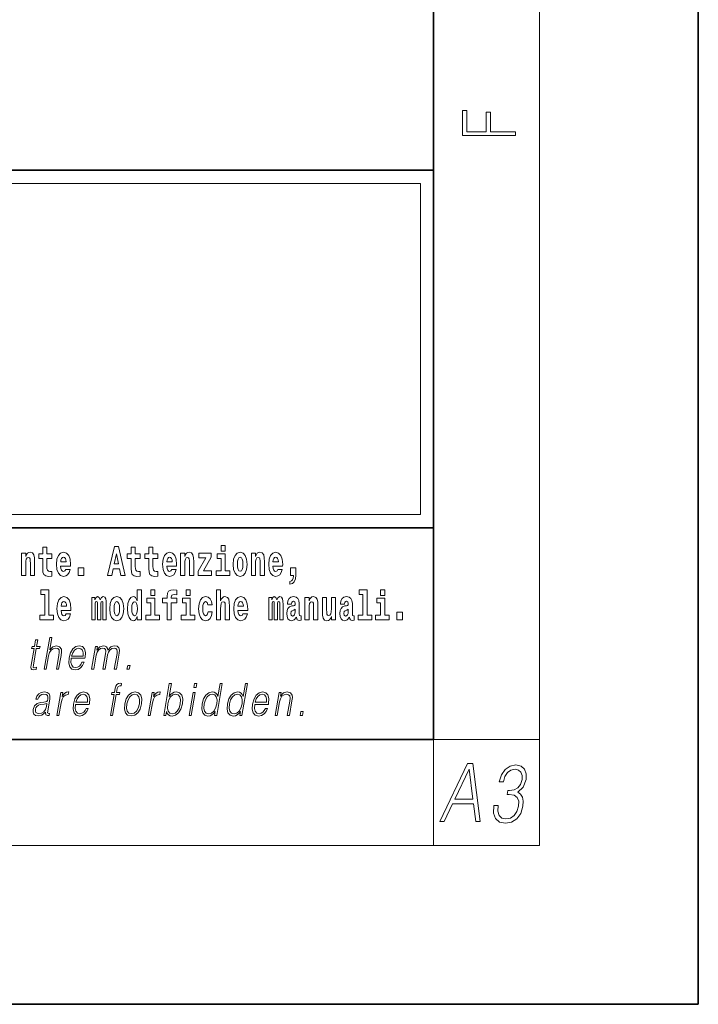
# Model space of a CAD drawing. Extents: x 0 to 420, y 0 to 297.
# Drawn here: x 394 to 420, y 0 to 37 of the extents above; entities that cross this region are included whole.
import ezdxf

# ---------------------------------------------------------------- set-up
doc = ezdxf.new("R2010")
doc.units = 0

msp = doc.modelspace()

# ---------------------------------------------------------------- linework, layer by layer
at = {"color": 7, "lineweight": 35}
for p, q in [((420, 0), (420, 297)), ((410, 10), (410, 287)), ((230, 31.5), (410, 31.5)), ((357.812, 31.5), (410, 31.5)), ((410, 10), (410, 31.5)), ((357.812, 18), (408.5, 18)), ((397, 18), (410, 18)), ((20, 10), (410, 10)), ((230, 10), (410, 10)), ((0, 0), (420, 0))]:
    msp.add_line(p, q, dxfattribs=at)
at = {"color": 7, "lineweight": 13}
for p, q in [((414, 6), (414, 291)), ((358.312, 31), (409.5, 31)), ((409.5, 31), (409.5, 18.5)), ((410, 10), (414, 10)), ((410, 10), (410, 6)), ((414, 6), (16, 6))]:
    msp.add_line(p, q, dxfattribs=at)
at = {"color": 252, "lineweight": 13}
msp.add_line((358.312, 18.5), (409.5, 18.5), dxfattribs=at)
at = {"color": 7, "lineweight": 13}
for points in [[(413.093, 32.817), (413.093, 32.955), (412.144, 32.955), (412.144, 33.691), (411.98, 33.691), (411.98, 32.955), (411.257, 32.955), (411.257, 33.766), (411.093, 33.766), (411.093, 32.817)], [(395.579, 17.016), (395.389, 17.016), (395.389, 17.265), (395.233, 17.265), (395.233, 17.016), (395.084, 17.016), (395.084, 16.839), (395.233, 16.839), (395.233, 16.46), (395.243, 16.323), (395.279, 16.232), (395.346, 16.181), (395.453, 16.163), (395.579, 16.171), (395.579, 16.352), (395.506, 16.346), (395.446, 16.358), (395.411, 16.396), (395.394, 16.458), (395.389, 16.541), (395.389, 16.839), (395.579, 16.839)], [(397.94, 17.293), (397.68, 16.193), (397.843, 16.193), (397.895, 16.446), (398.132, 16.446), (398.187, 16.193), (398.353, 16.193), (398.093, 17.293)], [(398.919, 17.016), (398.729, 17.016), (398.729, 17.265), (398.573, 17.265), (398.573, 17.016), (398.424, 17.016), (398.424, 16.839), (398.573, 16.839), (398.573, 16.46), (398.583, 16.323), (398.618, 16.232), (398.686, 16.181), (398.792, 16.163), (398.919, 16.171), (398.919, 16.352), (398.846, 16.346), (398.786, 16.358), (398.75, 16.396), (398.734, 16.458), (398.729, 16.541), (398.729, 16.839), (398.919, 16.839)], [(399.587, 17.016), (399.397, 17.016), (399.397, 17.265), (399.241, 17.265), (399.241, 17.016), (399.092, 17.016), (399.092, 16.839), (399.241, 16.839), (399.241, 16.46), (399.251, 16.323), (399.286, 16.232), (399.354, 16.181), (399.46, 16.163), (399.587, 16.171), (399.587, 16.352), (399.514, 16.346), (399.454, 16.358), (399.418, 16.396), (399.401, 16.458), (399.397, 16.541), (399.397, 16.839), (399.587, 16.839)], [(401.973, 17.332), (401.973, 17.116), (402.13, 17.116), (402.13, 17.332)], [(394.432, 17.045), (394.432, 16.193), (394.591, 16.193), (394.591, 16.617), (394.595, 16.732), (394.612, 16.815), (394.644, 16.864), (394.694, 16.881), (394.735, 16.866), (394.757, 16.824), (394.765, 16.756), (394.767, 16.667), (394.767, 16.193), (394.926, 16.193), (394.926, 16.71), (394.92, 16.862), (394.898, 16.976), (394.847, 17.048), (394.756, 17.073), (394.703, 17.064), (394.658, 17.035), (394.622, 16.986), (394.591, 16.915), (394.591, 17.045)], [(396.103, 16.422), (396.07, 16.368), (396.022, 16.349), (395.98, 16.362), (395.946, 16.4), (395.922, 16.463), (395.911, 16.55), (396.283, 16.55), (396.284, 16.607), (396.266, 16.808), (396.214, 16.956), (396.131, 17.045), (396.017, 17.075), (395.91, 17.043), (395.827, 16.954), (395.773, 16.81), (395.756, 16.62), (395.773, 16.426), (395.827, 16.282), (395.908, 16.193), (396.014, 16.163), (396.103, 16.179), (396.174, 16.225), (396.228, 16.304), (396.269, 16.422)], [(396.121, 16.713), (395.914, 16.713), (395.923, 16.786), (395.946, 16.842), (395.979, 16.877), (396.017, 16.889), (396.059, 16.877), (396.091, 16.843), (396.111, 16.788)], [(398.016, 17.019), (398.092, 16.631), (397.937, 16.631)], [(400.11, 16.422), (400.077, 16.368), (400.029, 16.349), (399.987, 16.362), (399.954, 16.4), (399.93, 16.463), (399.918, 16.55), (400.29, 16.55), (400.291, 16.607), (400.274, 16.808), (400.221, 16.956), (400.138, 17.045), (400.025, 17.075), (399.917, 17.043), (399.834, 16.954), (399.781, 16.81), (399.763, 16.62), (399.781, 16.426), (399.834, 16.282), (399.915, 16.193), (400.022, 16.163), (400.11, 16.179), (400.181, 16.225), (400.236, 16.304), (400.277, 16.422)], [(400.128, 16.713), (399.922, 16.713), (399.931, 16.786), (399.954, 16.842), (399.986, 16.877), (400.025, 16.889), (400.066, 16.877), (400.098, 16.843), (400.118, 16.788)], [(400.443, 17.045), (400.443, 16.193), (400.602, 16.193), (400.602, 16.617), (400.606, 16.732), (400.623, 16.815), (400.655, 16.864), (400.705, 16.881), (400.746, 16.866), (400.768, 16.824), (400.776, 16.756), (400.778, 16.667), (400.778, 16.193), (400.937, 16.193), (400.937, 16.71), (400.931, 16.862), (400.909, 16.976), (400.858, 17.048), (400.767, 17.073), (400.714, 17.064), (400.67, 17.035), (400.633, 16.986), (400.602, 16.915), (400.602, 17.045)], [(401.593, 16.886), (401.593, 17.045), (401.13, 17.045), (401.13, 16.861), (401.392, 16.861), (401.112, 16.36), (401.112, 16.193), (401.608, 16.193), (401.608, 16.377), (401.305, 16.377)], [(402.301, 16.369), (402.13, 16.369), (402.13, 17.016), (401.829, 17.016), (401.829, 16.839), (401.973, 16.839), (401.973, 16.369), (401.784, 16.369), (401.784, 16.193), (402.301, 16.193)], [(402.428, 16.618), (402.446, 16.423), (402.498, 16.281), (402.581, 16.193), (402.692, 16.163), (402.802, 16.193), (402.885, 16.281), (402.937, 16.423), (402.956, 16.618), (402.937, 16.812), (402.885, 16.956), (402.801, 17.043), (402.691, 17.075), (402.581, 17.043), (402.498, 16.956), (402.446, 16.812)], [(402.692, 16.886), (402.737, 16.869), (402.77, 16.818), (402.79, 16.734), (402.798, 16.62), (402.79, 16.504), (402.77, 16.42), (402.737, 16.369), (402.692, 16.354), (402.647, 16.369), (402.613, 16.422), (402.594, 16.507), (402.587, 16.626), (402.594, 16.737), (402.615, 16.818), (402.648, 16.869)], [(403.115, 17.045), (403.115, 16.193), (403.274, 16.193), (403.274, 16.617), (403.278, 16.732), (403.295, 16.815), (403.327, 16.864), (403.377, 16.881), (403.418, 16.866), (403.44, 16.824), (403.448, 16.756), (403.45, 16.667), (403.45, 16.193), (403.609, 16.193), (403.609, 16.71), (403.603, 16.862), (403.581, 16.976), (403.53, 17.048), (403.439, 17.073), (403.386, 17.064), (403.341, 17.035), (403.305, 16.986), (403.274, 16.915), (403.274, 17.045)], [(404.118, 16.422), (404.085, 16.368), (404.037, 16.349), (403.995, 16.362), (403.962, 16.4), (403.937, 16.463), (403.926, 16.55), (404.298, 16.55), (404.299, 16.607), (404.281, 16.808), (404.229, 16.956), (404.146, 17.045), (404.033, 17.075), (403.925, 17.043), (403.842, 16.954), (403.788, 16.81), (403.771, 16.62), (403.788, 16.426), (403.842, 16.282), (403.923, 16.193), (404.029, 16.163), (404.118, 16.179), (404.189, 16.225), (404.243, 16.304), (404.284, 16.422)], [(404.136, 16.713), (403.929, 16.713), (403.938, 16.786), (403.962, 16.842), (403.994, 16.877), (404.033, 16.889), (404.074, 16.877), (404.106, 16.843), (404.126, 16.788)], [(396.579, 16.485), (396.579, 16.193), (396.783, 16.193), (396.783, 16.485)], [(404.57, 15.864), (404.666, 15.894), (404.738, 15.96), (404.783, 16.067), (404.798, 16.205), (404.798, 16.485), (404.594, 16.485), (404.594, 16.193), (404.705, 16.193), (404.705, 16.171), (404.696, 16.094), (404.672, 16.035), (404.629, 15.995), (404.57, 15.973)], [(395.165, 15.477), (395.309, 15.477), (395.309, 14.693), (395.126, 14.693), (395.126, 14.517), (395.643, 14.517), (395.643, 14.693), (395.466, 14.693), (395.466, 15.655), (395.165, 15.655)], [(398.802, 14.648), (398.802, 14.517), (398.961, 14.517), (398.961, 15.655), (398.802, 15.655), (398.802, 15.238), (398.77, 15.309), (398.735, 15.36), (398.695, 15.389), (398.648, 15.398), (398.564, 15.366), (398.497, 15.278), (398.454, 15.135), (398.438, 14.943), (398.454, 14.75), (398.497, 14.606), (398.564, 14.517), (398.648, 14.487), (398.696, 14.496), (398.736, 14.525), (398.77, 14.575)], [(399.317, 15.655), (399.317, 15.439), (399.473, 15.439), (399.473, 15.655)], [(399.759, 15.162), (399.929, 15.162), (399.929, 14.517), (400.086, 14.517), (400.086, 15.162), (400.298, 15.162), (400.298, 15.339), (400.086, 15.339), (400.086, 15.376), (400.093, 15.422), (400.114, 15.452), (400.149, 15.468), (400.2, 15.474), (400.299, 15.466), (400.299, 15.647), (400.182, 15.655), (400.069, 15.642), (399.99, 15.603), (399.944, 15.527), (399.929, 15.406), (399.929, 15.339), (399.759, 15.339)], [(400.653, 15.655), (400.653, 15.439), (400.809, 15.439), (400.809, 15.655)], [(401.795, 15.655), (401.795, 14.517), (401.953, 14.517), (401.953, 14.94), (401.958, 15.056), (401.974, 15.138), (402.006, 15.187), (402.056, 15.205), (402.097, 15.189), (402.12, 15.148), (402.127, 15.08), (402.13, 14.991), (402.13, 14.517), (402.288, 14.517), (402.288, 15.034), (402.283, 15.186), (402.261, 15.3), (402.21, 15.371), (402.119, 15.397), (402.065, 15.387), (402.021, 15.358), (401.984, 15.309), (401.953, 15.238), (401.953, 15.655)], [(407.188, 15.477), (407.332, 15.477), (407.332, 14.693), (407.149, 14.693), (407.149, 14.517), (407.666, 14.517), (407.666, 14.693), (407.489, 14.693), (407.489, 15.655), (407.188, 15.655)], [(408, 15.655), (408, 15.439), (408.156, 15.439), (408.156, 15.655)], [(396.118, 14.745), (396.085, 14.691), (396.037, 14.672), (395.995, 14.685), (395.962, 14.723), (395.937, 14.786), (395.926, 14.873), (396.298, 14.873), (396.299, 14.931), (396.281, 15.132), (396.229, 15.279), (396.146, 15.368), (396.033, 15.398), (395.925, 15.366), (395.842, 15.278), (395.789, 15.133), (395.771, 14.943), (395.789, 14.75), (395.842, 14.606), (395.923, 14.517), (396.03, 14.487), (396.118, 14.503), (396.189, 14.549), (396.244, 14.628), (396.285, 14.745)], [(397.509, 15.148), (397.509, 14.517), (397.635, 14.517), (397.635, 15.105), (397.629, 15.229), (397.612, 15.32), (397.575, 15.378), (397.514, 15.398), (397.451, 15.366), (397.399, 15.274), (397.363, 15.365), (397.302, 15.398), (397.247, 15.366), (397.208, 15.278), (397.208, 15.368), (397.094, 15.368), (397.094, 14.517), (397.219, 14.517), (397.219, 15.141), (397.231, 15.198), (397.267, 15.219), (397.293, 15.203), (397.302, 15.159), (397.302, 14.517), (397.426, 14.517), (397.426, 15.141), (397.439, 15.198), (397.474, 15.219), (397.5, 15.203), (397.509, 15.159)], [(397.768, 14.942), (397.786, 14.747), (397.838, 14.604), (397.921, 14.517), (398.032, 14.487), (398.142, 14.517), (398.225, 14.604), (398.277, 14.747), (398.296, 14.942), (398.277, 15.135), (398.225, 15.279), (398.141, 15.366), (398.031, 15.398), (397.921, 15.366), (397.838, 15.279), (397.786, 15.135)], [(399.644, 14.693), (399.473, 14.693), (399.473, 15.339), (399.173, 15.339), (399.173, 15.162), (399.317, 15.162), (399.317, 14.693), (399.127, 14.693), (399.127, 14.517), (399.644, 14.517)], [(400.98, 14.693), (400.809, 14.693), (400.809, 15.339), (400.509, 15.339), (400.509, 15.162), (400.653, 15.162), (400.653, 14.693), (400.463, 14.693), (400.463, 14.517), (400.98, 14.517)], [(401.478, 14.821), (401.447, 14.717), (401.384, 14.679), (401.34, 14.694), (401.306, 14.745), (401.286, 14.829), (401.28, 14.945), (401.286, 15.059), (401.307, 15.143), (401.341, 15.192), (401.384, 15.21), (401.447, 15.176), (401.477, 15.086), (401.634, 15.086), (401.61, 15.216), (401.56, 15.314), (401.485, 15.376), (401.387, 15.398), (401.276, 15.365), (401.192, 15.273), (401.138, 15.129), (401.12, 14.94), (401.138, 14.753), (401.189, 14.61), (401.27, 14.518), (401.377, 14.487), (401.479, 14.511), (401.558, 14.575), (401.61, 14.682), (401.634, 14.821)], [(402.798, 14.745), (402.764, 14.691), (402.717, 14.672), (402.674, 14.685), (402.641, 14.723), (402.617, 14.786), (402.606, 14.873), (402.977, 14.873), (402.978, 14.931), (402.961, 15.132), (402.908, 15.279), (402.825, 15.368), (402.712, 15.398), (402.604, 15.366), (402.521, 15.278), (402.468, 15.133), (402.45, 14.943), (402.468, 14.75), (402.521, 14.606), (402.602, 14.517), (402.709, 14.487), (402.798, 14.503), (402.869, 14.549), (402.923, 14.628), (402.964, 14.745)], [(404.188, 15.148), (404.188, 14.517), (404.314, 14.517), (404.314, 15.105), (404.309, 15.229), (404.291, 15.32), (404.254, 15.378), (404.193, 15.398), (404.13, 15.366), (404.078, 15.274), (404.042, 15.365), (403.981, 15.398), (403.926, 15.366), (403.887, 15.278), (403.887, 15.368), (403.773, 15.368), (403.773, 14.517), (403.898, 14.517), (403.898, 15.141), (403.91, 15.198), (403.946, 15.219), (403.973, 15.203), (403.981, 15.159), (403.981, 14.517), (404.106, 14.517), (404.106, 15.141), (404.118, 15.198), (404.153, 15.219), (404.179, 15.203), (404.188, 15.159)], [(404.63, 15.111), (404.648, 15.194), (404.705, 15.222), (404.757, 15.2), (404.775, 15.137), (404.768, 15.087), (404.746, 15.064), (404.706, 15.054), (404.644, 15.045), (404.559, 15.013), (404.498, 14.954), (404.462, 14.87), (404.45, 14.761), (404.462, 14.647), (404.498, 14.56), (404.557, 14.507), (404.637, 14.487), (404.733, 14.52), (404.816, 14.62), (404.828, 14.563), (404.851, 14.525), (404.885, 14.506), (404.932, 14.498), (404.995, 14.511), (404.995, 14.675), (404.969, 14.671), (404.933, 14.691), (404.927, 14.756), (404.927, 15.133), (404.913, 15.249), (404.873, 15.332), (404.804, 15.381), (404.705, 15.398), (404.609, 15.378), (404.538, 15.322), (404.493, 15.235), (404.478, 15.124), (404.478, 15.111)], [(405.134, 15.368), (405.134, 14.517), (405.293, 14.517), (405.293, 14.94), (405.297, 15.056), (405.314, 15.138), (405.346, 15.187), (405.396, 15.205), (405.437, 15.189), (405.459, 15.148), (405.467, 15.08), (405.469, 14.991), (405.469, 14.517), (405.628, 14.517), (405.628, 15.034), (405.622, 15.186), (405.6, 15.3), (405.549, 15.371), (405.458, 15.397), (405.405, 15.387), (405.361, 15.358), (405.324, 15.309), (405.293, 15.238), (405.293, 15.368)], [(406.296, 14.517), (406.296, 15.368), (406.137, 15.368), (406.137, 14.945), (406.132, 14.828), (406.115, 14.745), (406.083, 14.696), (406.034, 14.68), (405.991, 14.694), (405.969, 14.739), (405.961, 14.81), (405.96, 14.907), (405.96, 15.368), (405.801, 15.368), (405.801, 14.851), (405.805, 14.698), (405.828, 14.583), (405.879, 14.514), (405.971, 14.488), (406.024, 14.498), (406.068, 14.525), (406.105, 14.574), (406.137, 14.647), (406.137, 14.517)], [(406.634, 15.111), (406.652, 15.194), (406.709, 15.222), (406.761, 15.2), (406.778, 15.137), (406.772, 15.087), (406.75, 15.064), (406.71, 15.054), (406.648, 15.045), (406.563, 15.013), (406.502, 14.954), (406.466, 14.87), (406.453, 14.761), (406.466, 14.647), (406.502, 14.56), (406.561, 14.507), (406.641, 14.487), (406.736, 14.52), (406.819, 14.62), (406.832, 14.563), (406.855, 14.525), (406.888, 14.506), (406.936, 14.498), (406.999, 14.511), (406.999, 14.675), (406.973, 14.671), (406.937, 14.691), (406.93, 14.756), (406.93, 15.133), (406.917, 15.249), (406.877, 15.332), (406.807, 15.381), (406.709, 15.398), (406.613, 15.378), (406.542, 15.322), (406.497, 15.235), (406.482, 15.124), (406.482, 15.111)], [(408.327, 14.693), (408.156, 14.693), (408.156, 15.339), (407.856, 15.339), (407.856, 15.162), (408, 15.162), (408, 14.693), (407.81, 14.693), (407.81, 14.517), (408.327, 14.517)], [(396.136, 15.037), (395.93, 15.037), (395.939, 15.11), (395.962, 15.165), (395.994, 15.2), (396.033, 15.213), (396.074, 15.2), (396.106, 15.167), (396.126, 15.111)], [(398.032, 15.21), (398.077, 15.192), (398.11, 15.141), (398.13, 15.057), (398.138, 14.943), (398.13, 14.828), (398.11, 14.744), (398.077, 14.693), (398.032, 14.677), (397.987, 14.693), (397.953, 14.745), (397.933, 14.831), (397.927, 14.95), (397.933, 15.061), (397.955, 15.141), (397.988, 15.192)], [(398.701, 15.208), (398.747, 15.19), (398.78, 15.141), (398.802, 15.057), (398.81, 14.943), (398.802, 14.828), (398.78, 14.744), (398.746, 14.693), (398.701, 14.677), (398.658, 14.693), (398.625, 14.744), (398.604, 14.828), (398.597, 14.943), (398.604, 15.057), (398.625, 15.14), (398.658, 15.19)], [(402.815, 15.037), (402.609, 15.037), (402.618, 15.11), (402.641, 15.165), (402.673, 15.2), (402.712, 15.213), (402.753, 15.2), (402.785, 15.167), (402.805, 15.111)], [(404.772, 14.821), (404.764, 14.756), (404.74, 14.707), (404.706, 14.675), (404.665, 14.666), (404.619, 14.693), (404.603, 14.763), (404.616, 14.831), (404.656, 14.867), (404.724, 14.886), (404.772, 14.919)], [(406.776, 14.821), (406.767, 14.756), (406.744, 14.707), (406.71, 14.675), (406.669, 14.666), (406.623, 14.693), (406.606, 14.763), (406.62, 14.831), (406.66, 14.867), (406.727, 14.886), (406.776, 14.919)], [(408.617, 14.808), (408.617, 14.517), (408.821, 14.517), (408.821, 14.808)], [(395.047, 13.769), (394.967, 13.769), (394.923, 13.52), (394.829, 13.52), (394.814, 13.438), (394.909, 13.438), (394.8, 12.807), (394.79, 12.729), (394.797, 12.674), (394.825, 12.644), (394.879, 12.632), (394.981, 12.65), (394.995, 12.73), (394.914, 12.714), (394.875, 12.735), (394.88, 12.807), (394.989, 13.438), (395.118, 13.438), (395.132, 13.52), (395.004, 13.52)], [(395.289, 12.654), (395.37, 12.654), (395.458, 13.164), (395.494, 13.285), (395.554, 13.375), (395.63, 13.431), (395.722, 13.453), (395.806, 13.435), (395.849, 13.385), (395.86, 13.3), (395.845, 13.179), (395.754, 12.654), (395.834, 12.654), (395.926, 13.181), (395.946, 13.318), (395.939, 13.42), (395.872, 13.508), (395.753, 13.542), (395.613, 13.502), (395.497, 13.385), (395.578, 13.854), (395.498, 13.854)], [(396.312, 13.068), (396.828, 13.068), (396.834, 13.101), (396.845, 13.288), (396.812, 13.426), (396.733, 13.512), (396.616, 13.542), (396.482, 13.51), (396.372, 13.421), (396.285, 13.276), (396.232, 13.083), (396.218, 12.891), (396.254, 12.749), (396.333, 12.66), (396.455, 12.63), (396.568, 12.652), (396.665, 12.709), (396.742, 12.801), (396.794, 12.921), (396.714, 12.921), (396.675, 12.836), (396.62, 12.772), (396.553, 12.732), (396.476, 12.719), (396.387, 12.74), (396.328, 12.809), (396.301, 12.916), (396.311, 13.063)], [(396.326, 13.149), (396.368, 13.276), (396.43, 13.371), (396.508, 13.431), (396.599, 13.453), (396.679, 13.431), (396.736, 13.373), (396.762, 13.276), (396.76, 13.149)], [(397.079, 12.654), (397.16, 12.654), (397.253, 13.189), (397.286, 13.296), (397.342, 13.38), (397.415, 13.433), (397.503, 13.453), (397.564, 13.44), (397.603, 13.4), (397.618, 13.333), (397.611, 13.239), (397.509, 12.654), (397.59, 12.654), (397.684, 13.196), (397.715, 13.3), (397.771, 13.381), (397.844, 13.433), (397.931, 13.453), (397.996, 13.44), (398.036, 13.403), (398.05, 13.34), (398.043, 13.25), (397.939, 12.654), (398.019, 12.654), (398.124, 13.258), (398.131, 13.381), (398.105, 13.47), (398.044, 13.523), (397.949, 13.542), (397.877, 13.53), (397.81, 13.498), (397.697, 13.371), (397.683, 13.443), (397.649, 13.497), (397.597, 13.53), (397.529, 13.542), (397.392, 13.498), (397.28, 13.376), (397.305, 13.52), (397.23, 13.52)], [(398.417, 12.654), (398.505, 12.654), (398.531, 12.802), (398.443, 12.802)], [(397.794, 10.912), (397.874, 10.912), (398.011, 11.696), (398.136, 11.696), (398.15, 11.778), (398.025, 11.778), (398.051, 11.927), (398.082, 12.009), (398.151, 12.035), (398.194, 12.029), (398.209, 12.119), (398.169, 12.124), (398.093, 12.112), (398.037, 12.079), (397.996, 12.02), (397.972, 11.937), (397.945, 11.778), (397.843, 11.778), (397.829, 11.696), (397.93, 11.696)], [(399.806, 10.912), (399.886, 10.912), (399.912, 11.062), (399.94, 10.987), (399.985, 10.932), (400.045, 10.9), (400.119, 10.889), (400.253, 10.919), (400.367, 11.009), (400.455, 11.151), (400.511, 11.344), (400.521, 11.536), (400.485, 11.68), (400.403, 11.768), (400.283, 11.8), (400.203, 11.788), (400.131, 11.755), (400.067, 11.7), (400.009, 11.625), (400.094, 12.112), (400.014, 12.112)], [(400.946, 11.962), (401.026, 11.962), (401.052, 12.112), (400.972, 12.112)], [(402.014, 12.112), (401.933, 12.112), (401.849, 11.628), (401.818, 11.702), (401.774, 11.757), (401.714, 11.788), (401.64, 11.8), (401.508, 11.768), (401.395, 11.68), (401.307, 11.536), (401.253, 11.344), (401.24, 11.151), (401.277, 11.009), (401.356, 10.919), (401.477, 10.889), (401.555, 10.9), (401.625, 10.93), (401.691, 10.984), (401.751, 11.059), (401.725, 10.912), (401.805, 10.912)], [(402.969, 12.112), (402.889, 12.112), (402.805, 11.628), (402.774, 11.702), (402.73, 11.757), (402.67, 11.788), (402.596, 11.8), (402.464, 11.768), (402.351, 11.68), (402.263, 11.536), (402.208, 11.344), (402.196, 11.151), (402.233, 11.009), (402.312, 10.919), (402.432, 10.889), (402.511, 10.9), (402.581, 10.93), (402.647, 10.984), (402.706, 11.059), (402.681, 10.912), (402.761, 10.912)], [(395.341, 11.037), (395.339, 11.024), (395.348, 10.934), (395.417, 10.904), (395.476, 10.912), (395.489, 10.987), (395.459, 10.986), (395.42, 11.004), (395.424, 11.066), (395.506, 11.538), (395.508, 11.65), (395.474, 11.733), (395.403, 11.782), (395.298, 11.8), (395.179, 11.78), (395.084, 11.723), (395.014, 11.635), (394.974, 11.52), (395.053, 11.52), (395.082, 11.603), (395.131, 11.663), (395.197, 11.698), (395.282, 11.712), (395.36, 11.7), (395.408, 11.665), (395.427, 11.606), (395.422, 11.523), (395.408, 11.471), (395.383, 11.443), (395.342, 11.426), (395.281, 11.411), (395.146, 11.396), (395.022, 11.358), (394.924, 11.271), (394.873, 11.141), (394.87, 11.037), (394.903, 10.959), (394.967, 10.909), (395.06, 10.89), (395.202, 10.925)], [(395.764, 10.912), (395.844, 10.912), (395.928, 11.393), (395.964, 11.525), (396.019, 11.62), (396.094, 11.676), (396.19, 11.696), (396.201, 11.696), (396.219, 11.8), (396.209, 11.8), (396.137, 11.788), (396.073, 11.758), (396.015, 11.703), (395.966, 11.626), (395.992, 11.778), (395.915, 11.778)], [(396.474, 11.326), (396.991, 11.326), (396.996, 11.359), (397.008, 11.546), (396.974, 11.685), (396.896, 11.77), (396.778, 11.8), (396.644, 11.768), (396.534, 11.68), (396.447, 11.535), (396.394, 11.341), (396.38, 11.149), (396.416, 11.007), (396.495, 10.919), (396.617, 10.889), (396.73, 10.91), (396.827, 10.967), (396.904, 11.059), (396.956, 11.179), (396.876, 11.179), (396.837, 11.094), (396.782, 11.031), (396.715, 10.991), (396.638, 10.977), (396.549, 10.999), (396.49, 11.067), (396.464, 11.174), (396.473, 11.321)], [(396.488, 11.408), (396.53, 11.535), (396.592, 11.63), (396.671, 11.69), (396.761, 11.712), (396.842, 11.69), (396.898, 11.631), (396.924, 11.535), (396.922, 11.408)], [(398.331, 11.344), (398.317, 11.151), (398.355, 11.007), (398.44, 10.919), (398.57, 10.89), (398.71, 10.92), (398.825, 11.007), (398.912, 11.151), (398.968, 11.344), (398.979, 11.538), (398.942, 11.68), (398.857, 11.768), (398.728, 11.8), (398.588, 11.768), (398.472, 11.68), (398.384, 11.536)], [(398.414, 11.344), (398.457, 11.501), (398.522, 11.616), (398.609, 11.686), (398.713, 11.712), (398.807, 11.686), (398.87, 11.616), (398.895, 11.501), (398.885, 11.344), (398.84, 11.186), (398.775, 11.072), (398.688, 11.002), (398.585, 10.979), (398.491, 11.002), (398.428, 11.072), (398.401, 11.186)], [(399.216, 10.912), (399.296, 10.912), (399.379, 11.393), (399.415, 11.525), (399.471, 11.62), (399.546, 11.676), (399.642, 11.696), (399.652, 11.696), (399.67, 11.8), (399.661, 11.8), (399.588, 11.788), (399.524, 11.758), (399.467, 11.703), (399.417, 11.626), (399.444, 11.778), (399.366, 11.778)], [(399.957, 11.344), (399.999, 11.501), (400.065, 11.616), (400.151, 11.686), (400.255, 11.712), (400.35, 11.686), (400.411, 11.616), (400.438, 11.501), (400.428, 11.344), (400.385, 11.186), (400.318, 11.071), (400.231, 11.001), (400.128, 10.977), (400.033, 11.001), (399.971, 11.072), (399.944, 11.187)], [(400.764, 10.912), (400.844, 10.912), (400.995, 11.778), (400.914, 11.778)], [(401.336, 11.344), (401.377, 11.501), (401.444, 11.616), (401.531, 11.686), (401.636, 11.712), (401.73, 11.686), (401.791, 11.616), (401.818, 11.501), (401.807, 11.344), (401.763, 11.186), (401.698, 11.071), (401.611, 11.001), (401.508, 10.977), (401.412, 11.001), (401.351, 11.072), (401.324, 11.187)], [(402.291, 11.344), (402.333, 11.501), (402.4, 11.616), (402.487, 11.686), (402.591, 11.712), (402.686, 11.686), (402.747, 11.616), (402.774, 11.501), (402.763, 11.344), (402.719, 11.186), (402.654, 11.071), (402.567, 11.001), (402.464, 10.977), (402.368, 11.001), (402.307, 11.072), (402.28, 11.187)], [(403.242, 11.326), (403.759, 11.326), (403.765, 11.359), (403.776, 11.546), (403.743, 11.685), (403.664, 11.77), (403.546, 11.8), (403.413, 11.768), (403.303, 11.68), (403.216, 11.535), (403.162, 11.341), (403.149, 11.149), (403.184, 11.007), (403.264, 10.919), (403.385, 10.889), (403.499, 10.91), (403.595, 10.967), (403.673, 11.059), (403.724, 11.179), (403.644, 11.179), (403.605, 11.094), (403.55, 11.031), (403.483, 10.991), (403.406, 10.977), (403.318, 10.999), (403.259, 11.067), (403.232, 11.174), (403.242, 11.321)], [(403.257, 11.408), (403.299, 11.535), (403.361, 11.63), (403.439, 11.69), (403.53, 11.712), (403.61, 11.69), (403.667, 11.631), (403.693, 11.535), (403.691, 11.408)], [(404.01, 10.912), (404.09, 10.912), (404.179, 11.423), (404.215, 11.543), (404.273, 11.635), (404.35, 11.691), (404.44, 11.712), (404.523, 11.695), (404.568, 11.646), (404.579, 11.566), (404.567, 11.453), (404.473, 10.912), (404.554, 10.912), (404.65, 11.465), (404.666, 11.585), (404.659, 11.678), (404.591, 11.767), (404.471, 11.8), (404.331, 11.76), (404.214, 11.64), (404.238, 11.778), (404.161, 11.778)], [(395.395, 11.368), (395.375, 11.246), (395.337, 11.132), (395.273, 11.049), (395.186, 10.996), (395.084, 10.979), (395.021, 10.991), (394.977, 11.022), (394.955, 11.074), (394.957, 11.142), (394.976, 11.202), (395.015, 11.254), (395.07, 11.294), (395.143, 11.326), (395.283, 11.338)], [(404.954, 10.912), (405.042, 10.912), (405.068, 11.061), (404.98, 11.061)], [(410.233, 6.9), (410.402, 6.9), (410.719, 7.573), (411.512, 7.573), (411.594, 6.9), (411.763, 6.9), (411.477, 9.1), (411.283, 9.1)], [(412.275, 7.512), (412.274, 7.506), (412.262, 7.224), (412.336, 7.016), (412.487, 6.884), (412.714, 6.839), (412.949, 6.884), (413.145, 7.01), (413.29, 7.212), (413.375, 7.478), (413.389, 7.668), (413.36, 7.824), (413.289, 7.94), (413.178, 8.017), (413.386, 8.203), (413.496, 8.485), (413.501, 8.711), (413.436, 8.886), (413.302, 8.999), (413.108, 9.039), (412.889, 8.993), (412.709, 8.87), (412.571, 8.668), (412.483, 8.402), (412.635, 8.402), (412.697, 8.601), (412.794, 8.751), (412.92, 8.843), (413.077, 8.876), (413.207, 8.846), (413.298, 8.766), (413.345, 8.641), (413.342, 8.485), (413.284, 8.304), (413.186, 8.179), (413.045, 8.099), (412.87, 8.075), (412.809, 8.078), (412.782, 7.922), (412.856, 7.925), (413.039, 7.897), (413.16, 7.815), (413.217, 7.677), (413.21, 7.484), (413.148, 7.279), (413.045, 7.126), (412.904, 7.031), (412.732, 7.001), (412.579, 7.034), (412.476, 7.135), (412.428, 7.294), (412.441, 7.512)], [(410.805, 7.753), (411.341, 8.886), (411.488, 7.753)]]:
    msp.add_lwpolyline(points, close=True, dxfattribs=at)

doc.saveas('drawing.dxf')
